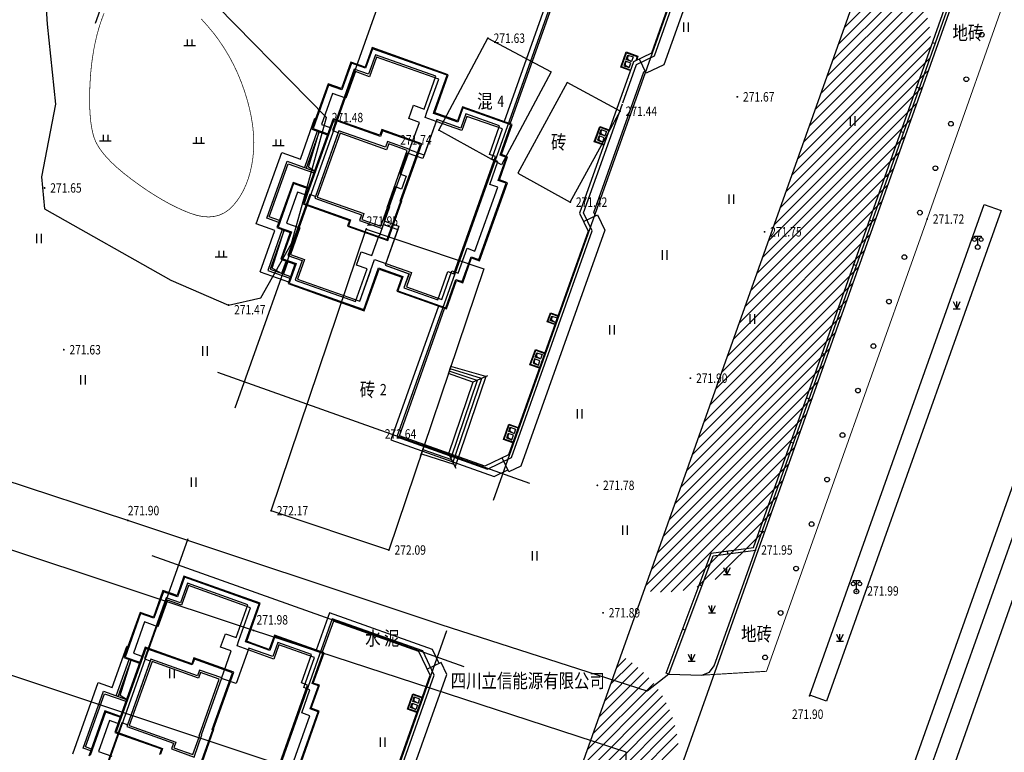
# Model space of a CAD drawing. Units: millimetres. Extents: x 0 to 1101997514, y 0 to 2403595201.
# Drawn here: x 1100365610 to 1100470153, y 2402927656 to 2403005433 of the extents above; entities that cross this region are included whole.
import ezdxf
from ezdxf.enums import TextEntityAlignment as Align

# ---------------------------------------------------------------- set-up
doc = ezdxf.new("R2010")
doc.units = ezdxf.units.MM
doc.header["$LTSCALE"] = 5000
doc.header["$MEASUREMENT"] = 0
doc.layers.add('GCD', color=250, linetype='Continuous')
doc.layers.add('地形', color=250, linetype='Continuous')
doc.styles.add('hz', font='txt', dxfattribs={"width": 0.7, "bigfont": 'hztxt'})

# ---------------------------------------------------------------- blocks, each defined once
blk = doc.blocks.new('gc121')
for p, q in [((-0.5, -1), (-0.5, 1)), ((0.5, -1), (0.5, 1))]:
    blk.add_line(p, q)
blk = doc.blocks.new('gc097')
for p, q in [((-0.7, 2), (-0.7, 2.3)), ((-0.7, 2.3), (0.7, 2.3)), ((0, 0.5), (0, 2.3)), ((0.7, 2.3), (0.7, 2))]:
    blk.add_line(p, q)
for centre, radius in [((-0.7, 1.6), 0.4), ((0, 0), 0.5), ((0.73, 1.6), 0.4)]:
    blk.add_circle(centre, radius)
blk = doc.blocks.new('gc170')
at = {"linetype": 'Continuous'}
blk.add_circle((0, 0), 0.5, dxfattribs=at)
blk = doc.blocks.new('gc124')
for p, q in [((-0.75, 1.5), (0, 0)), ((-0.75, 0), (0.75, 0)), ((0, 0), (0, 1.5)), ((0, 0), (0.75, 1.5))]:
    blk.add_line(p, q)
blk = doc.blocks.new('gc119')
for p, q in [((-1.25, 0), (1.25, 0)), ((-0.5, 1.3), (-0.5, 0)), ((0.5, 1.3), (0.5, 0))]:
    blk.add_line(p, q)
blk = doc.blocks.new('GC200')
at = {"linetype": 'Continuous', "const_width": 0.2, "flags": 128}
blk.add_lwpolyline([(-0.1, 0, 1), (0.1, 0, 1)], format="xyb", close=True, dxfattribs=at)
blk = doc.blocks.new('A$C1F9D64AC')
at = {"layer": '地形'}
for p, q in [((244793, -277896), (380428, 103841)), ((248722, -341509), (393907, 67104)), ((248892, -94969), (225105, -161812)), ((217291, -101242), (210298, -120991)), ((247497, -240417), (296214, -103519)), ((263264, -104543), (253709, -131392)), ((263665, -104905), (242329, -164864)), ((252568, -171585), (276237, -105071)), ((254369, -131627), (263826, -105051)), ((274579, -109434), (269345, -124140)), ((269667, -124430), (275011, -109412)), ((276362, -109343), (270654, -125384)), ((289233, -123137), (296491, -115878)), ((289853, -121394), (295982, -115265)), ((288612, -124880), (296963, -116529)), ((287372, -128365), (297785, -117952)), ((287992, -126622), (297395, -117220)), ((286752, -130108), (298132, -118728)), ((286132, -131851), (298431, -119551)), ((285512, -133593), (298678, -120427)), ((284892, -135336), (298864, -121363)), ((284271, -137079), (298980, -122370)), ((239682, -123534), (238944, -125607)), ((239742, -123662), (239005, -125735)), ((240046, -124301), (239308, -126373)), ((247784, -126417), (239682, -123534)), ((247656, -126478), (239742, -123662)), ((246452, -126580), (240046, -124301)), ((266101, -125622), (266678, -124002)), ((266178, -125586), (266714, -124079)), ((266668, -124805), (266835, -124334)), ((266678, -124002), (267921, -124445)), ((266714, -124079), (267844, -124481)), ((266835, -124334), (266800, -124752)), ((266835, -124334), (267400, -124535)), ((269345, -124140), (267430, -125050)), ((283651, -138821), (299009, -123464)), ((237437, -125070), (236431, -127897)), ((237497, -125198), (236492, -128025)), ((238944, -125607), (237437, -125070)), ((239005, -125735), (237497, -125198)), ((240167, -124556), (239430, -126629)), ((246762, -126903), (240167, -124556)), ((267430, -125050), (261713, -141112)), ((266306, -129400), (267751, -125341)), ((266601, -124994), (266433, -125465)), ((266601, -124994), (266565, -125412)), ((266565, -125412), (266998, -125666)), ((267166, -125195), (266601, -124994)), ((267233, -125006), (266668, -124805)), ((266800, -124752), (267233, -125006)), ((266998, -125666), (267166, -125195)), ((267400, -124535), (267233, -125006)), ((267844, -124481), (267685, -124929)), ((267751, -125341), (269667, -124430)), ((267921, -124445), (267762, -124892)), ((268802, -126264), (268094, -124774)), ((270654, -125384), (268802, -126264)), ((283031, -140564), (298925, -124670)), ((237801, -125837), (235488, -132338)), ((237922, -126092), (236916, -128919)), ((239308, -126373), (237801, -125837)), ((239430, -126629), (237922, -126092)), ((246260, -130402), (247656, -126478)), ((246354, -130435), (247784, -126417)), ((263227, -141035), (268537, -126113)), ((267100, -125978), (266101, -125622)), ((267120, -125921), (266178, -125586)), ((266433, -125465), (266998, -125666)), ((268537, -126113), (268694, -126038)), ((282411, -142307), (298679, -126039)), ((235018, -127394), (233308, -132199)), ((235078, -127522), (233436, -132138)), ((236431, -127897), (235018, -127394)), ((236492, -128025), (235078, -127522)), ((245213, -130067), (246452, -126580)), ((245521, -130389), (246762, -126903)), ((235503, -128416), (234330, -131713)), ((236916, -128919), (235503, -128416)), ((281791, -144049), (298170, -127670)), ((262146, -141090), (266272, -129494)), ((281171, -145792), (297551, -129412)), ((243578, -131077), (244081, -129664)), ((244081, -129664), (245213, -130067)), ((245321, -130954), (245521, -130389)), ((245521, -130389), (245521, -130389)), ((246214, -130529), (246260, -130402)), ((246733, -130714), (246214, -130529)), ((246342, -130469), (246354, -130435)), ((246767, -130620), (246342, -130469)), ((248745, -131324), (246767, -130620)), ((246767, -130620), (246767, -130620)), ((249282, -129816), (248745, -131324)), ((249343, -129944), (248806, -131451)), ((249645, -130583), (249109, -132090)), ((249645, -130583), (249109, -132090)), ((254557, -131694), (249282, -129816)), ((254429, -131754), (249343, -129944)), ((253225, -131857), (249645, -130583)), ((253225, -131857), (249645, -130583)), ((232074, -135368), (233616, -131035)), ((235560, -131090), (232744, -139003)), ((235621, -131217), (232838, -139037)), ((233616, -131035), (233710, -131068)), ((234330, -131713), (235225, -132032)), ((240506, -132850), (235560, -131090)), ((240567, -132977), (235621, -131217)), ((244709, -131479), (243578, -131077)), ((243670, -134400), (244709, -131479)), ((246565, -131185), (245090, -135330)), ((246565, -131185), (245224, -134953)), ((246499, -131373), (245321, -130954)), ((249231, -132346), (246499, -131373)), ((249109, -132090), (246565, -131185)), ((249109, -132090), (246565, -131185)), ((248806, -131451), (246733, -130714)), ((249767, -130838), (249231, -132346)), ((253535, -132179), (249767, -130838)), ((253417, -134897), (254557, -131694)), ((280550, -147535), (296932, -131153)), ((233873, -132400), (232499, -136263)), ((234062, -132467), (232687, -136330)), ((232925, -136217), (234062, -132467)), ((233308, -132199), (234957, -132785)), ((233436, -132138), (234990, -132691)), ((236167, -132367), (233686, -139339)), ((236100, -132555), (233686, -139339)), ((236288, -132622), (233874, -139406)), ((235488, -132338), (236100, -132555)), ((241113, -134127), (236167, -132367)), ((241234, -134383), (236288, -132622)), ((240724, -132237), (240506, -132850)), ((240785, -132365), (240567, -132977)), ((244964, -133746), (240724, -132237)), ((244836, -133807), (240785, -132365)), ((252152, -134871), (253225, -131857)), ((252153, -134871), (253225, -131857)), ((252395, -135382), (253535, -132179)), ((253289, -134958), (254429, -131754)), ((263285, -133536), (263861, -131916)), ((263361, -133500), (263898, -131993)), ((263851, -132719), (264019, -132248)), ((264417, -132920), (263851, -132719)), ((263861, -131916), (264860, -132271)), ((263898, -131993), (264840, -132328)), ((264019, -132248), (263984, -132666)), ((263984, -132666), (264417, -132920)), ((264019, -132248), (264584, -132449)), ((264584, -132449), (264417, -132920)), ((241331, -133515), (241113, -134127)), ((241452, -133770), (241234, -134383)), ((243686, -134353), (241331, -133515)), ((243431, -134474), (241452, -133770)), ((242690, -139836), (244836, -133807)), ((242818, -139776), (244964, -133746)), ((264283, -133892), (263285, -133536)), ((264303, -133835), (263361, -133500)), ((263784, -132907), (263617, -133379)), ((263617, -133379), (264182, -133580)), ((263784, -132907), (263749, -133325)), ((263749, -133325), (264182, -133580)), ((264350, -133109), (263784, -132907)), ((264182, -133580), (264350, -133109)), ((279930, -149277), (296314, -132894)), ((227396, -142248), (230095, -134664)), ((230095, -134664), (232074, -135368)), ((241285, -140504), (243431, -134474)), ((241541, -140383), (243686, -134353)), ((243441, -134743), (242653, -136957)), ((245090, -135330), (243441, -134743)), ((245224, -134953), (243670, -134400)), ((279310, -151020), (295695, -134635)), ((228516, -141638), (230661, -135609)), ((228771, -141517), (230783, -135864)), ((230661, -135609), (233582, -136648)), ((230783, -135864), (233515, -136837)), ((248386, -147542), (252812, -135106)), ((248386, -147542), (252812, -135106)), ((252812, -135106), (252152, -134871)), ((252812, -135106), (252153, -134871)), ((252183, -138067), (253055, -135617)), ((253055, -135617), (252395, -135382)), ((253077, -137642), (253949, -135192)), ((253205, -137581), (254077, -135132)), ((253949, -135192), (253289, -134958)), ((254077, -135132), (253417, -134897)), ((232687, -136330), (233582, -136648)), ((233582, -136648), (232925, -136217)), ((278690, -152763), (295076, -136376)), ((231296, -137851), (229586, -142656)), ((231357, -137979), (229714, -142596)), ((232945, -138438), (231296, -137851)), ((232911, -138532), (231357, -137979)), ((242653, -136957), (243312, -137192)), ((243312, -137192), (242827, -138558)), ((251042, -146046), (253925, -137943)), ((251102, -146173), (254053, -137883)), ((253925, -137943), (253077, -137642)), ((254053, -137883), (253205, -137581)), ((231782, -138873), (230608, -142171)), ((232677, -139192), (231782, -138873)), ((232744, -139003), (232341, -140134)), ((232838, -139037), (232469, -140073)), ((242167, -138323), (241413, -140443)), ((242827, -138558), (242167, -138323)), ((250617, -145152), (253031, -138368)), ((253031, -138368), (252183, -138067)), ((278070, -154505), (294458, -138118)), ((233074, -139121), (230760, -145621)), ((232469, -140073), (237415, -141833)), ((233686, -139339), (233074, -139121)), ((233686, -139339), (233619, -139527)), ((233619, -139527), (238565, -141287)), ((233874, -139406), (233874, -139406)), ((233874, -139406), (238820, -141166)), ((241296, -143904), (242737, -139853)), ((241356, -144032), (242865, -139792)), ((242737, -139853), (242690, -139836)), ((242865, -139792), (242818, -139776)), ((277450, -156248), (293839, -139859)), ((232341, -140134), (237288, -141894)), ((240628, -142499), (241332, -140521)), ((240750, -142755), (241588, -140399)), ((241460, -140460), (240940, -141920)), ((241332, -140521), (241285, -140504)), ((241413, -140443), (241460, -140460)), ((241588, -140399), (241541, -140383)), ((261713, -141112), (262624, -143028)), ((263056, -143006), (262146, -141090)), ((263408, -141416), (263227, -141035)), ((229788, -142091), (228516, -141638)), ((229855, -141903), (228771, -141517)), ((230608, -142171), (232021, -142674)), ((237288, -141894), (237070, -142507)), ((237415, -141833), (237197, -142446)), ((238565, -141287), (238347, -141900)), ((238347, -141900), (240750, -142755)), ((238820, -141166), (238603, -141778)), ((238603, -141778), (240628, -142499)), ((240940, -141920), (242542, -142490)), ((262143, -142017), (263634, -141309)), ((263634, -141309), (264407, -142938)), ((276829, -157991), (293220, -141600)), ((229375, -142952), (227396, -142248)), ((227816, -147333), (229375, -142952)), ((230152, -142857), (228609, -147191)), ((230340, -142924), (228865, -147070)), ((229071, -146955), (230340, -142924)), ((229586, -142656), (231000, -143159)), ((229714, -142596), (231127, -143098)), ((231000, -143159), (229994, -145986)), ((231127, -143098), (230122, -145925)), ((232021, -142674), (231016, -145500)), ((237070, -142507), (241356, -144032)), ((237197, -142446), (241296, -143904)), ((240498, -143461), (240900, -142331)), ((240900, -142331), (242408, -142867)), ((242542, -142490), (241067, -146636)), ((242408, -142867), (241067, -146636)), ((262624, -143028), (254172, -166780)), ((254493, -167070), (263056, -143006)), ((264407, -142938), (255497, -167975)), ((239680, -145611), (240451, -143445)), ((240451, -143445), (240498, -143461)), ((276209, -159734), (292602, -143341)), ((238046, -146622), (238549, -145209)), ((238549, -145209), (239680, -145611)), ((248830, -147488), (249769, -144850)), ((249769, -144850), (250617, -145152)), ((275589, -161476), (291983, -145082)), ((229994, -145986), (231501, -146522)), ((230559, -146187), (230090, -147506)), ((230122, -145925), (231629, -146461)), ((230747, -146254), (230278, -147573)), ((230760, -145621), (232268, -146158)), ((231016, -145500), (232523, -146036)), ((232268, -146158), (231530, -148231)), ((232523, -146036), (231785, -148109)), ((238380, -150456), (239956, -146028)), ((239680, -145611), (239680, -145611)), ((239956, -146028), (243867, -147420)), ((249255, -148382), (250194, -145744)), ((249316, -148510), (250255, -145872)), ((250194, -145744), (251042, -146046)), ((250255, -145872), (251102, -146173)), ((227816, -147333), (230831, -148406)), ((228609, -147191), (230965, -148029)), ((228865, -147070), (231032, -147841)), ((230090, -147506), (229071, -146955)), ((231501, -146522), (230764, -148595)), ((231629, -146461), (230891, -148534)), ((237937, -150510), (239177, -147025)), ((239177, -147025), (238046, -146622)), ((238380, -150456), (239542, -147192)), ((238805, -151350), (240381, -146922)), ((238866, -151478), (240441, -147050)), ((240381, -146922), (242972, -147844)), ((240441, -147050), (242845, -147905)), ((241067, -146636), (243611, -147541)), ((241067, -146636), (243610, -147541)), ((246654, -150322), (247727, -147307)), ((246654, -150322), (247727, -147308)), ((247098, -150268), (248171, -147253)), ((247727, -147307), (248386, -147542)), ((247727, -147308), (248386, -147542)), ((248171, -147253), (248830, -147488)), ((274969, -163219), (291364, -146824)), ((231530, -148231), (237937, -150510)), ((231785, -148109), (238380, -150456)), ((242845, -147905), (242308, -149412)), ((242972, -147844), (242436, -149352)), ((243610, -147541), (243074, -149048)), ((243611, -147541), (243075, -149048)), ((243867, -147420), (243330, -148927)), ((247522, -151162), (248596, -148147)), ((247583, -151290), (248656, -148275)), ((248596, -148147), (249255, -148382)), ((248656, -148275), (249316, -148510)), ((230764, -148595), (238866, -151478)), ((230891, -148534), (238805, -151350)), ((242308, -149412), (247583, -151290)), ((242436, -149352), (247522, -151162)), ((243074, -149048), (246654, -150322)), ((243075, -149048), (246654, -150322)), ((243330, -148927), (247098, -150268)), ((274349, -164962), (290746, -148565)), ((273729, -166704), (290127, -150306)), ((246736, -150988), (241690, -165167)), ((242584, -164742), (247395, -151223)), ((258281, -152666), (258623, -151705)), ((258358, -152630), (258660, -151782)), ((259112, -152898), (258358, -152630)), ((258613, -152508), (258781, -152037)), ((259179, -152709), (258613, -152508)), ((258623, -151705), (259433, -151993)), ((258660, -151782), (259413, -152050)), ((258781, -152037), (258746, -152455)), ((258746, -152455), (259179, -152709)), ((258781, -152037), (259346, -152238)), ((259346, -152238), (259179, -152709)), ((273109, -168447), (289508, -152047)), ((259091, -152954), (258281, -152666)), ((272488, -170190), (288890, -153788)), ((256450, -157215), (257027, -155595)), ((256527, -157179), (257063, -155672)), ((257027, -155595), (258025, -155950)), ((257063, -155672), (258005, -156007)), ((271868, -171932), (288271, -155529)), ((256950, -156587), (256782, -157058)), ((256950, -156587), (256914, -157004)), ((257515, -156788), (256950, -156587)), ((257017, -156398), (257184, -155927)), ((257582, -156599), (257017, -156398)), ((257184, -155927), (257149, -156345)), ((257149, -156345), (257582, -156599)), ((257184, -155927), (257750, -156128)), ((257347, -157259), (257515, -156788)), ((257750, -156128), (257582, -156599)), ((257449, -157571), (256450, -157215)), ((257469, -157514), (256527, -157179)), ((256782, -157058), (257347, -157259)), ((256914, -157004), (257347, -157259)), ((271248, -173675), (287652, -157271)), ((223284, -157980), (256400, -169765)), ((270628, -175418), (287034, -159012)), ((270008, -177160), (286415, -160753)), ((269388, -178903), (285796, -162494)), ((253634, -165129), (254210, -163509)), ((253710, -165093), (254247, -163585)), ((254201, -164312), (254368, -163841)), ((254210, -163509), (255209, -163864)), ((254247, -163585), (255189, -163921)), ((254368, -163841), (254333, -164259)), ((254368, -163841), (254933, -164042)), ((254933, -164042), (254766, -164513)), ((241690, -165167), (252638, -169063)), ((242329, -164864), (251938, -168283)), ((251668, -167975), (242584, -164742)), ((254632, -165485), (253634, -165129)), ((254653, -165428), (253710, -165093)), ((254134, -164500), (253966, -164971)), ((253966, -164971), (254531, -165173)), ((254134, -164500), (254098, -164918)), ((254098, -164918), (254531, -165173)), ((254699, -164702), (254134, -164500)), ((254766, -164513), (254201, -164312)), ((254333, -164259), (254766, -164513)), ((254531, -165173), (254699, -164702)), ((268767, -180646), (285178, -164235)), ((269254, -181281), (284559, -165977)), ((254172, -166780), (251668, -167975)), ((251938, -168283), (254493, -167070)), ((254226, -168582), (253518, -167092)), ((255497, -167975), (254226, -168582)), ((270303, -181355), (283940, -167718)), ((252638, -169063), (254120, -168359)), ((271450, -181331), (283322, -169459)), ((272730, -181173), (282703, -171200)), ((274218, -180808), (282084, -172941)), ((276125, -180024), (281286, -174862)), ((208006, -209861), (220176, -175662)), ((249460, -189267), (216344, -177482)), ((219717, -179638), (218979, -181710)), ((219777, -179765), (219040, -181838)), ((227819, -182521), (219717, -179638)), ((227691, -182582), (219777, -179765)), ((220081, -180404), (219343, -182477)), ((220202, -180660), (219464, -182732)), ((226487, -182684), (220081, -180404)), ((226797, -183006), (220202, -180660)), ((217472, -181174), (216466, -184000)), ((217532, -181302), (216526, -184128)), ((218979, -181710), (217472, -181174)), ((219040, -181838), (217532, -181302)), ((217836, -181940), (215522, -188441)), ((217957, -182196), (216951, -185022)), ((219343, -182477), (217836, -181940)), ((219464, -182732), (217957, -182196)), ((225248, -186170), (226487, -182684)), ((226295, -186505), (227691, -182582)), ((226389, -186539), (227819, -182521)), ((215053, -183497), (213343, -188302)), ((215113, -183625), (213470, -188241)), ((216466, -184000), (215053, -183497)), ((216526, -184128), (215113, -183625)), ((225556, -186492), (226797, -183006)), ((235152, -183538), (233744, -187495)), ((246094, -187432), (235152, -183538)), ((215538, -184519), (214365, -187817)), ((216951, -185022), (215538, -184519)), ((235456, -184177), (224248, -215672)), ((235577, -184433), (234403, -187730)), ((245065, -187597), (235456, -184177)), ((235456, -184177), (235456, -184177)), ((235456, -184177), (235456, -184177)), ((244654, -187663), (235577, -184433)), ((223613, -187181), (224116, -185767)), ((224116, -185767), (225248, -186170)), ((229317, -185920), (228780, -187427)), ((229377, -186048), (228841, -187555)), ((234592, -187797), (229317, -185920)), ((234464, -187858), (229377, -186048)), ((235469, -219634), (247639, -185435)), ((225355, -187058), (225556, -186492)), ((226534, -187477), (225355, -187058)), ((225556, -186492), (225556, -186492)), ((226249, -186633), (226295, -186505)), ((226768, -186817), (226249, -186633)), ((226377, -186572), (226389, -186539)), ((226802, -186723), (226377, -186572)), ((228841, -187555), (226768, -186817)), ((228780, -187427), (226802, -186723)), ((226802, -186723), (226802, -186723)), ((229680, -186686), (229144, -188193)), ((229802, -186942), (229266, -188449)), ((233260, -187960), (229680, -186686)), ((233570, -188283), (229802, -186942)), ((212109, -191472), (213651, -187138)), ((215595, -187193), (212779, -195107)), ((215656, -187321), (212873, -195140)), ((213745, -187172), (213651, -187138)), ((214365, -187817), (215260, -188135)), ((220541, -188953), (215595, -187193)), ((220602, -189081), (215656, -187321)), ((224744, -187583), (223613, -187181)), ((223704, -190503), (224744, -187583)), ((226600, -187288), (225259, -191057)), ((229266, -188449), (226534, -187477)), ((229144, -188193), (226600, -187288)), ((232187, -190975), (233260, -187960)), ((233324, -191061), (234464, -187858)), ((233452, -191000), (234592, -187797)), ((245847, -190174), (244654, -187663)), ((246279, -190152), (245065, -187597)), ((246800, -188918), (246094, -187432)), ((212533, -192366), (213908, -188503)), ((212722, -192433), (214096, -188570)), ((212960, -192321), (214096, -188570)), ((213343, -188302), (214991, -188889)), ((213470, -188241), (215025, -188795)), ((216202, -188470), (213721, -195442)), ((216135, -188659), (213721, -195442)), ((216323, -188726), (213909, -195509)), ((215522, -188441), (216135, -188659)), ((221148, -190231), (216202, -188470)), ((221269, -190486), (216323, -188726)), ((220759, -188341), (220541, -188953)), ((220820, -188469), (220602, -189081)), ((224999, -189850), (220759, -188341)), ((224871, -189910), (220820, -188469)), ((232430, -191486), (233570, -188283)), ((247026, -188811), (245536, -189519)), ((247627, -190093), (247026, -188811)), ((265047, -191102), (267291, -188858)), ((265667, -189359), (266620, -188405)), ((221366, -189618), (221148, -190231)), ((221487, -189874), (221269, -190486)), ((223721, -190456), (221366, -189618)), ((223466, -190578), (221487, -189874)), ((222725, -195940), (224871, -189910)), ((222853, -195879), (224999, -189850)), ((235943, -218003), (245847, -190174)), ((236264, -218293), (246279, -190152)), ((237268, -219200), (247627, -190093)), ((263806, -194587), (268516, -189878)), ((264426, -192845), (267922, -189349)), ((207902, -198520), (210601, -190935)), ((210601, -190935), (212109, -191472)), ((221320, -196607), (223466, -190578)), ((221575, -196486), (223721, -190456)), ((225259, -191057), (223704, -190503)), ((228421, -203646), (232847, -191209)), ((232847, -191209), (232187, -190975)), ((233112, -193745), (233984, -191296)), ((233240, -193684), (234112, -191235)), ((233984, -191296), (233324, -191061)), ((234112, -191235), (233452, -191000)), ((262566, -198073), (269592, -191047)), ((263186, -196330), (269072, -190444)), ((209022, -197909), (211167, -191880)), ((209277, -197788), (211289, -192135)), ((211167, -191880), (213617, -192752)), ((211289, -192135), (213550, -192940)), ((213617, -192752), (212960, -192321)), ((232218, -194170), (233090, -191720)), ((233090, -191720), (232430, -191486)), ((243442, -193770), (244018, -192149)), ((243518, -193733), (244055, -192226)), ((244018, -192149), (245017, -192505)), ((244055, -192226), (244997, -192561)), ((261946, -199815), (270073, -191688)), ((212722, -192433), (213617, -192752)), ((243774, -193612), (243942, -193141)), ((243942, -193141), (243906, -193559)), ((243942, -193141), (244507, -193342)), ((244009, -192953), (244176, -192481)), ((244574, -193154), (244009, -192953)), ((244176, -192481), (244141, -192899)), ((244141, -192899), (244574, -193154)), ((244176, -192481), (244741, -192683)), ((244507, -193342), (244339, -193813)), ((244741, -192683), (244574, -193154)), ((260705, -203301), (270918, -193088)), ((261326, -201558), (270516, -192368)), ((211331, -193955), (209621, -198760)), ((211392, -194083), (209749, -198699)), ((212980, -194542), (211331, -193955)), ((212946, -194636), (211392, -194083)), ((231077, -202149), (233960, -194047)), ((231137, -202277), (234088, -193986)), ((233066, -194472), (232218, -194170)), ((233960, -194047), (233112, -193745)), ((234088, -193986), (233240, -193684)), ((244440, -194125), (243442, -193770)), ((244460, -194069), (243518, -193733)), ((244339, -193813), (243774, -193612)), ((243906, -193559), (244339, -193813)), ((260085, -205043), (271277, -193852)), ((211817, -194977), (210643, -198274)), ((213108, -195224), (210795, -201725)), ((212712, -195295), (211817, -194977)), ((212779, -195107), (212376, -196237)), ((212873, -195140), (212504, -196177)), ((213721, -195442), (213108, -195224)), ((213721, -195442), (213654, -195631)), ((230652, -201255), (233066, -194472)), ((259465, -206786), (271589, -194662)), ((212376, -196237), (217323, -197998)), ((212504, -196177), (217450, -197937)), ((213654, -195631), (218600, -197391)), ((213909, -195509), (213909, -195509)), ((213909, -195509), (218855, -197269)), ((220784, -198858), (221623, -196503)), ((221331, -200008), (222772, -195957)), ((221391, -200135), (222900, -195896)), ((221623, -196503), (221575, -196486)), ((222772, -195957), (222725, -195940)), ((222900, -195896), (222853, -195879)), ((258225, -210272), (272053, -196443)), ((258845, -208529), (271850, -195524)), ((218600, -197391), (218382, -198003)), ((218855, -197269), (218637, -197882)), ((220663, -198603), (221367, -196624)), ((221367, -196624), (221320, -196607)), ((257605, -212014), (272189, -197430)), ((209822, -198194), (209022, -197909)), ((209890, -198006), (209277, -197788)), ((210643, -198274), (212056, -198777)), ((217323, -197998), (217105, -198610)), ((217450, -197937), (217232, -198549)), ((218382, -198003), (220784, -198858)), ((218637, -197882), (220663, -198603))]:
    blk.add_line(p, q, dxfattribs=at)

msp = doc.modelspace()

# ---------------------------------------------------------------- linework, layer by layer
at = {"layer": '地形'}
for p, q in [((1100462778.362705, 2403002890.711733), (1100462495.712154, 2403002991.253592)), ((1100461102.66504, 2402998179.869204), (1100460820.014488, 2402998280.411064)), ((1100459426.967375, 2402993469.026675), (1100459144.316823, 2402993569.568534)), ((1100457751.269709, 2402988758.184145), (1100457468.619157, 2402988858.726006)), ((1100456075.572044, 2402984047.341616), (1100455792.921492, 2402984147.883476)), ((1100454399.874378, 2402979336.499087), (1100454117.223826, 2402979437.040947)), ((1100452733.613843, 2402974622.312857), (1100452450.714604, 2402974722.15283)), ((1100451069.614288, 2402969907.325531), (1100450786.715049, 2402970007.165504)), ((1100411137.854102, 2402967852.194587), (1100411429.022614, 2402968708.566446)), ((1100414642.631402, 2402967345.543554), (1100411307.32463, 2402968352.541628)), ((1100415099.447103, 2402967548.815331), (1100411390.127953, 2402968597.454709)), ((1100413729, 2402966939), (1100411141.502909, 2402967862.079319)), ((1100414185.815701, 2402967142.271777), (1100411224.45795, 2402968107.441149)), ((1100414642.631402, 2402967345.543554), (1100411607.524278, 2402958441.768224)), ((1100415099.447103, 2402967548.815331), (1100411845.286417, 2402957988.152336)), ((1100415263.284526, 2402967621.718964), (1100413729, 2402966939)), ((1100415263.284526, 2402967621.718964), (1100413729, 2402966939)), ((1100413729, 2402966939), (1100411132, 2402959349)), ((1100414185.815701, 2402967142.271777), (1100411369.762139, 2402958895.384112)), ((1100449405.614733, 2402965192.338206), (1100449122.715493, 2402965292.178179)), ((1100408171.771387, 2402959078.511488), (1100408577.707469, 2402960281.445946)), ((1100408579.167615, 2402960283.284017), (1100411132, 2402959349)), ((1100447741.615178, 2402960477.350881), (1100447458.715938, 2402960577.190854)), ((1100408260.029681, 2402959339.347805), (1100411718.152473, 2402958241.877522)), ((1100408419.703898, 2402959811.627218), (1100411451.821076, 2402958755.000595)), ((1100411132, 2402959349), (1100411930.560054, 2402957825.462529)), ((1100411132, 2402959349), (1100411930.560054, 2402957825.462529)), ((1100446077.615623, 2402955762.363555), (1100445794.716383, 2402955862.203528)), ((1100444413.616067, 2402951047.376229), (1100444130.716828, 2402951147.216203)), ((1100440794.890721, 2402948734.964568), (1100440754.68381, 2402949032.258033)), ((1100438033.397744, 2402945315.729631), (1100437752.455855, 2402945420.951563)), ((1100436279.698872, 2402940633.364816), (1100435998.756983, 2402940738.586748)), ((1100434526, 2402935951), (1100434245.058111, 2402936056.221932))]:
    msp.add_line(p, q, dxfattribs=at)
at = {"layer": '地形', "flags": 128}
for points, const_width in [([(1100438037, 2402935844), (1100444903, 2402936256), (1100461963, 2402984266), (1100473907, 2403018064), (1100502537, 2403098347), (1100513963, 2403130662), (1100531010, 2403178618), (1100542099, 2403209477), (1100536026.55007, 2403213592.304583)], 100), ([(1100384891.711169, 2403005511.747383), (1100385539.687574, 2403004791.982082), (1100386175.218967, 2403004028.247557), (1100386769.752494, 2403003235.092075), (1100387323.288154, 2403002412.515637), (1100387835.825948, 2403001560.518242), (1100388307.365875, 2403000679.099891), (1100388737.907937, 2402999768.260583), (1100389127.452131, 2402998828.000319), (1100389475.998459, 2402997858.319098), (1100389776.953313, 2402996885.712005), (1100390023.723085, 2402995936.674124), (1100390216.307774, 2402995011.205456), (1100390354.70738, 2402994109.306), (1100390438.921904, 2402993230.975757), (1100390468.951345, 2402992376.214726), (1100390444.795704, 2402991545.022907), (1100390366.454981, 2402990737.400301), (1100390241.2529, 2402989962.043406), (1100390076.513187, 2402989227.648719), (1100389872.235841, 2402988534.216241), (1100389628.420864, 2402987881.745973), (1100389345.068254, 2402987270.237913), (1100389022.178011, 2402986699.692063), (1100388659.750137, 2402986170.108421), (1100388257.78463, 2402985681.486989), (1100387817.745913, 2402985259.429234), (1100387341.098404, 2402984929.536623), (1100386827.842107, 2402984691.809155), (1100386277.977019, 2402984546.246833), (1100385691.503141, 2402984492.849656), (1100385068.420473, 2402984531.617622), (1100384408.729014, 2402984662.550734), (1100383712.428766, 2402984885.648989), (1100382989.770202, 2402985177.505313), (1100382251.003795, 2402985514.71263), (1100381496.129546, 2402985897.270938), (1100380725.147455, 2402986325.180239), (1100379938.057521, 2402986798.440532), (1100379134.859746, 2402987317.051817), (1100378315.554127, 2402987881.014094), (1100377480.140666, 2402988490.327364), (1100376679.869679, 2402989112.888175), (1100375965.991479, 2402989716.59308), (1100375338.506068, 2402990301.442076), (1100374797.413445, 2402990867.435165), (1100374342.713609, 2402991414.572346), (1100373974.406563, 2402991942.853619), (1100373692.492304, 2402992452.278984), (1100373496.970833, 2402992942.848442), (1100373357.094797, 2402993453.167573), (1100373242.116844, 2402994021.84196), (1100373152.036972, 2402994648.871603), (1100373086.855183, 2402995334.2565), (1100373046.571476, 2402996077.996654), (1100373031.185851, 2402996880.092062), (1100373040.698307, 2402997740.542726), (1100373075.108846, 2402998659.348644), (1100373135.147584, 2402999594.165742), (1100373221.544638, 2403000502.649941), (1100373334.300009, 2403001384.801242), (1100373473.413695, 2403002240.619644), (1100373638.885698, 2403003070.105148), (1100373830.716017, 2403003873.257753), (1100374048.904652, 2403004650.07746), (1100374293.451603, 2403005400.564269), (1100374561.428186, 2403006104.968555)], 75)]:
    msp.add_lwpolyline(points, dxfattribs=dict(at, const_width=const_width))
for points in [[(1100434526, 2402935951), (1100439235, 2402948524), (1100443738, 2402949133), (1100468891, 2403020075), (1100463632, 2403022279), (1100436666, 2403031068), (1100400550, 2403043117), (1100292144, 2403080502), (1100185118, 2403118126), (1100165202, 2403125026), (1100164185, 2403122139), (1100162810, 2403122590), (1100154066, 2403099008), (1100137716, 2403053614), (1100126023, 2403020443), (1100127276, 2403019809), (1100116694, 2402989685), (1100117718, 2402982598), (1100119058, 2402978184), (1100120074, 2402975871), (1100123081, 2402971755), (1100125027, 2402970170), (1100164906, 2402948472), (1100192910.22927, 2402935506.329041)], [(1100434245.058111, 2402936056.221932), (1100439016.98887, 2402948797.246659), (1100443516.113995, 2402949405.722608), (1100468513.200412, 2403019908.052005), (1100463527.364444, 2403021997.571395), (1100436572.386357, 2403030782.979035), (1100400453.373987, 2403042832.984207), (1100292045.280828, 2403080218.706056), (1100185019.175763, 2403117842.743591), (1100165385.795045, 2403124644.828696), (1100164370.424821, 2403121762.455209), (1100162990.890881, 2403122214.942341), (1100154347.774222, 2403098905.018159), (1100138000.59765, 2403053518.8571), (1100126399.15974, 2403020605.452747), (1100127685.649081, 2403020022.933279), (1100117076.472403, 2402989868.616069), (1100118033.583326, 2402982591.201539), (1100119339.865784, 2402978288.268128), (1100120401.947485, 2402975870.35969), (1100123292.798701, 2402971961.803123), (1100125195.124194, 2402970419.982445), (1100165040.607129, 2402948740.272223), (1100193036.272344, 2402935778.566334)], [(1100434526, 2402935951), (1100432234.431009, 2402934156.544497), (1100410378, 2402941196), (1100377084, 2402952281), (1100350368, 2402961043), (1100348648, 2402965616), (1100355166, 2402984162), (1100364677, 2403010222), (1100343531, 2403018538), (1100341950, 2403022770)], [(1100430030, 2402923923), (1100430016.227693, 2402927686.905095), (1100390437, 2402940596), (1100336328, 2402958580), (1100324030, 2402962509), (1100321904, 2402961603), (1100318717, 2402957539)], [(1100434526, 2402935951), (1100438037, 2402935844), (1100438834, 2402936179), (1100439330, 2402936829), (1100443738, 2402949133)]]:
    msp.add_lwpolyline(points, dxfattribs=at)
for points in [[(1100384641, 2403008874), (1100383574.300789, 2403015057.84891), (1100380090, 2403017104), (1100373581, 2403014822), (1100368323, 2403008297), (1100368517, 2403004958), (1100369421, 2402996474), (1100367926.71117, 2402988741.515869), (1100368231.580226, 2402985343.122423), (1100381667, 2402977775), (1100387771, 2402975140), (1100391229.511507, 2402975918.421805), (1100394477, 2402981673), (1100398194, 2402995044)], [(1100416777, 2402990036), (1100410119, 2402993702), (1100415328, 2403003469), (1100422033.797076, 2402999892.620665)], [(1100418485, 2402989151), (1100424069, 2402986065), (1100429350, 2402995714), (1100423753.442191, 2402998777.055425)], [(1100468026.386022, 2402985812.163688), (1100469811.230122, 2402985178.460008), (1100451275.43347, 2402933069.103389), (1100449510.845957, 2402933730.746915)], [(1100404809, 2402949132), (1100392302, 2402953301), (1100402413, 2402983207), (1100414901.939387, 2402978984.580882)], [(1100483867, 2402980188), (1100480107.330997, 2402981522.859489), (1100455777.460384, 2402912997.099953), (1100459673, 2402911614)], [(1100381726, 2402882304), (1100396459, 2402925261), (1100350463, 2402940546), (1100335583, 2402897556)]]:
    msp.add_lwpolyline(points, close=True, dxfattribs=at)

# ---------------------------------------------------------------- block references
at = {"layer": '地形'}
msp.add_blockref('A$C1F9D64AC', (1100163335, 2403126010), dxfattribs=at)
at = {"layer": '地形', "xscale": 500, "yscale": 500, "zscale": 1000}
for name, p in [('gc121', (1100436365.572092, 2403004638.206861)), ('gc119', (1100383645.965771, 2403002689.598263)), ('gc121', (1100454059.829045, 2402994673.563585)), ('gc119', (1100374710.994774, 2402992556.731816)), ('gc119', (1100384611.906645, 2402992315.473007)), ('gc119', (1100393063.903623, 2402992074.214198)), ('gc121', (1100441191.922718, 2402986392.262371)), ('gc121', (1100367677.281862, 2402982206.240394)), ('gc097', (1100467332.680498, 2402981298.450881)), ('gc119', (1100387000.88567, 2402980261.558755)), ('gc121', (1100434118.189208, 2402980451.158096)), ('gc124', (1100465107.220706, 2402974749.566429)), ('gc121', (1100443403.658772, 2402973659.389456)), ('gc121', (1100428528.988282, 2402972516.134456)), ('gc121', (1100385292.022155, 2402970256.033792)), ('gc121', (1100372355.402698, 2402967203.377818)), ('gc121', (1100425096.373669, 2402963598.740587)), ('gc121', (1100384090.279069, 2402956329.400691)), ('gc121', (1100429902.035561, 2402951251.579844)), ('gc121', (1100420290.711777, 2402948507.766346)), ('gc124', (1100440703.739674, 2402946517.552551)), ('gc097', (1100454449, 2402944740)), ('gc124', (1100439116.147937, 2402942480.204164)), ('gc124', (1100452694.606051, 2402939450.415048)), ('gc124', (1100436951.246531, 2402937337.390597)), ('gc121', (1100381788.475628, 2402936034.106245)), ('gc121', (1100404155.242398, 2402928732.025136))]:
    msp.add_blockref(name, p, dxfattribs=at)
at = {"layer": '地形'}
ref = msp.add_blockref('GC200', (1100415328, 2403003469), dxfattribs=dict(at, xscale=500, yscale=500, zscale=500))
ref.add_attrib('height', '271.63', dxfattribs={"layer": 'GCD', "linetype": 'Continuous', "height": 1000, "style": 'hz', "width": 0.8}).set_placement((1100415928, 2403003469), align=Align.MIDDLE_LEFT)
at = {"layer": '地形', "xscale": 499.9999999614987, "yscale": 499.9999999614987, "zscale": 1000, "rotation": 70.81203817976558}
for p in [(1100467762.775443, 2403003835.181231), (1100466119.43434, 2402999112.954), (1100464476.093237, 2402994390.726769), (1100462832.752133, 2402989668.499538), (1100461189.41103, 2402984946.272307), (1100459546.069927, 2402980224.045077), (1100457902.728824, 2402975501.817846), (1100456259.387721, 2402970779.590616), (1100454616.046618, 2402966057.363384), (1100452972.705515, 2402961335.136154), (1100451329.364412, 2402956612.908923), (1100449686.023309, 2402951890.681693), (1100448042.682206, 2402947168.454461), (1100446399.341103, 2402942446.227231), (1100444756, 2402937724)]:
    msp.add_blockref('gc170', p, dxfattribs=at)
at = {"layer": '地形'}
ref = msp.add_blockref('GC200', (1100441810, 2402997242), dxfattribs=dict(at, xscale=500, yscale=500, zscale=500))
ref.add_attrib('height', '271.67', dxfattribs={"layer": 'GCD', "linetype": 'Continuous', "height": 1000, "style": 'hz', "width": 0.8}).set_placement((1100442410, 2402997242), align=Align.MIDDLE_LEFT)
ref = msp.add_blockref('GC200', (1100398144, 2402995044), dxfattribs=dict(at, xscale=500, yscale=500, zscale=500))
ref.add_attrib('height', '271.48', dxfattribs={"layer": 'GCD', "linetype": 'Continuous', "height": 1000, "style": 'hz', "width": 0.8}).set_placement((1100398744, 2402995044), align=Align.MIDDLE_LEFT)
ref = msp.add_blockref('GC200', (1100429350, 2402995714), dxfattribs=dict(at, xscale=500, yscale=500, zscale=500))
ref.add_attrib('height', '271.44', dxfattribs={"layer": 'GCD', "linetype": 'Continuous', "height": 1000, "style": 'hz', "width": 0.8}).set_placement((1100429950, 2402995714), align=Align.MIDDLE_LEFT)
ref = msp.add_blockref('GC200', (1100410119, 2402993702), dxfattribs=dict(at, xscale=500, yscale=500, zscale=500))
ref.add_attrib('height', '271.74', dxfattribs={"layer": 'GCD', "linetype": 'Continuous', "height": 1000, "style": 'hz', "width": 0.8}).set_placement((1100406012.040523, 2402992674.675782), align=Align.MIDDLE_LEFT)
ref = msp.add_blockref('GC200', (1100368254, 2402987568), dxfattribs=dict(at, xscale=500, yscale=500, zscale=500))
ref.add_attrib('height', '271.65', dxfattribs={"layer": 'GCD', "linetype": 'Continuous', "height": 1000, "style": 'hz', "width": 0.8}).set_placement((1100368854, 2402987568), align=Align.MIDDLE_LEFT)
ref = msp.add_blockref('GC200', (1100424069, 2402986065), dxfattribs=dict(at, xscale=500, yscale=500, zscale=500))
ref.add_attrib('height', '271.42', dxfattribs={"layer": 'GCD', "linetype": 'Continuous', "height": 1000, "style": 'hz', "width": 0.8}).set_placement((1100424669, 2402986065), align=Align.MIDDLE_LEFT)
ref = msp.add_blockref('GC200', (1100402413, 2402983207), dxfattribs=dict(at, xscale=500, yscale=500, zscale=500))
ref.add_attrib('height', '271.95', dxfattribs={"layer": 'GCD', "linetype": 'Continuous', "height": 1000, "style": 'hz', "width": 0.8}).set_placement((1100402449.588119, 2402984059.753087), align=Align.MIDDLE_LEFT)
ref = msp.add_blockref('GC200', (1100461963, 2402984266), dxfattribs=dict(at, xscale=500, yscale=500, zscale=500))
ref.add_attrib('height', '271.72', dxfattribs={"layer": 'GCD', "linetype": 'Continuous', "height": 1000, "style": 'hz', "width": 0.8}).set_placement((1100462563, 2402984266), align=Align.MIDDLE_LEFT)
ref = msp.add_blockref('GC200', (1100444695.964319, 2402982912.327369), dxfattribs=dict(at, xscale=500, yscale=500, zscale=500))
ref.add_attrib('height', '271.75', dxfattribs={"layer": 'GCD', "linetype": 'Continuous', "height": 1000, "style": 'hz', "width": 0.8}).set_placement((1100445295.964319, 2402982912.327369), align=Align.MIDDLE_LEFT)
ref = msp.add_blockref('GC200', (1100387771, 2402975140), dxfattribs=dict(at, xscale=500, yscale=500, zscale=500))
ref.add_attrib('height', '271.47', dxfattribs={"layer": 'GCD', "linetype": 'Continuous', "height": 1000, "style": 'hz', "width": 0.8}).set_placement((1100388371, 2402974640), align=Align.MIDDLE_LEFT)
ref = msp.add_blockref('GC200', (1100370291.76878, 2402970395.367674), dxfattribs=dict(at, xscale=500, yscale=500, zscale=500))
ref.add_attrib('height', '271.63', dxfattribs={"layer": 'GCD', "linetype": 'Continuous', "height": 1000, "style": 'hz', "width": 0.8}).set_placement((1100370891.76878, 2402970395.367674), align=Align.MIDDLE_LEFT)
ref = msp.add_blockref('GC200', (1100436827, 2402967374), dxfattribs=dict(at, xscale=500, yscale=500, zscale=500))
ref.add_attrib('height', '271.90', dxfattribs={"layer": 'GCD', "linetype": 'Continuous', "height": 1000, "style": 'hz', "width": 0.8}).set_placement((1100437427, 2402967374), align=Align.MIDDLE_LEFT)
ref = msp.add_blockref('GC200', (1100408660, 2402960272), dxfattribs=dict(at, xscale=500, yscale=500, zscale=500))
ref.add_attrib('height', '272.64', dxfattribs={"layer": 'GCD', "linetype": 'Continuous', "height": 1000, "style": 'hz', "width": 0.8}).set_placement((1100404377.264081, 2402961460.382882), align=Align.MIDDLE_LEFT)
ref = msp.add_blockref('GC200', (1100426943.849386, 2402955999.714969), dxfattribs=dict(at, xscale=500, yscale=500, zscale=500))
ref.add_attrib('height', '271.78', dxfattribs={"layer": 'GCD', "linetype": 'Continuous', "height": 1000, "style": 'hz', "width": 0.8}).set_placement((1100427543.849386, 2402955999.714969), align=Align.MIDDLE_LEFT)
ref = msp.add_blockref('GC200', (1100377084, 2402952281), dxfattribs=dict(at, xscale=500, yscale=500, zscale=500))
ref.add_attrib('height', '271.90', dxfattribs={"layer": 'GCD', "linetype": 'Continuous', "height": 1000, "style": 'hz', "width": 0.8}).set_placement((1100377092.702774, 2402953319.818372), align=Align.MIDDLE_LEFT)
ref = msp.add_blockref('GC200', (1100392302, 2402953301), dxfattribs=dict(at, xscale=500, yscale=500, zscale=500))
ref.add_attrib('height', '272.17', dxfattribs={"layer": 'GCD', "linetype": 'Continuous', "height": 1000, "style": 'hz', "width": 0.8}).set_placement((1100392902, 2402953301), align=Align.MIDDLE_LEFT)
ref = msp.add_blockref('GC200', (1100404809, 2402949132), dxfattribs=dict(at, xscale=500, yscale=500, zscale=500))
ref.add_attrib('height', '272.09', dxfattribs={"layer": 'GCD', "linetype": 'Continuous', "height": 1000, "style": 'hz', "width": 0.8}).set_placement((1100405409, 2402949132), align=Align.MIDDLE_LEFT)
ref = msp.add_blockref('GC200', (1100443738, 2402949133), dxfattribs=dict(at, xscale=500, yscale=500, zscale=500))
ref.add_attrib('height', '271.95', dxfattribs={"layer": 'GCD', "linetype": 'Continuous', "height": 1000, "style": 'hz', "width": 0.8}).set_placement((1100444338, 2402949133), align=Align.MIDDLE_LEFT)
ref = msp.add_blockref('GC200', (1100454449, 2402944740), dxfattribs=dict(at, xscale=500, yscale=500, zscale=500))
ref.add_attrib('height', '271.99', dxfattribs={"layer": 'GCD', "linetype": 'Continuous', "height": 1000, "style": 'hz', "width": 0.8}).set_placement((1100455605.148692, 2402944784.577854), align=Align.MIDDLE_LEFT)
ref = msp.add_blockref('GC200', (1100390437, 2402940596), dxfattribs=dict(at, xscale=500, yscale=500, zscale=500))
ref.add_attrib('height', '271.98', dxfattribs={"layer": 'GCD', "linetype": 'Continuous', "height": 1000, "style": 'hz', "width": 0.8}).set_placement((1100390764.687469, 2402941722.56036), align=Align.MIDDLE_LEFT)
ref = msp.add_blockref('GC200', (1100427551.542485, 2402942469.32326), dxfattribs=dict(at, xscale=500, yscale=500, zscale=500))
ref.add_attrib('height', '271.89', dxfattribs={"layer": 'GCD', "linetype": 'Continuous', "height": 1000, "style": 'hz', "width": 0.8}).set_placement((1100428151.542485, 2402942469.32326), align=Align.MIDDLE_LEFT)
ref = msp.add_blockref('GC200', (1100449478, 2402933648), dxfattribs=dict(at, xscale=500, yscale=500, zscale=500))
ref.add_attrib('height', '271.90', dxfattribs={"layer": 'GCD', "linetype": 'Continuous', "height": 1000, "style": 'hz', "width": 0.8}).set_placement((1100447610.225382, 2402931702.340811), align=Align.MIDDLE_LEFT)

# ---------------------------------------------------------------- texts
at = {"layer": '地形', "style": 'hz', "width": 0.8}
for s, p in [('地砖', (1100466287.70062, 2403003849.048661)), ('地砖', (1100443848.467738, 2402940031.734257)), ('水 泥', (1100404116.356458, 2402939569.469918)), ('四川立信能源有限公司', (1100419557.815639, 2402935058.264898))]:
    msp.add_text(s, height=1500, dxfattribs=at).set_placement(p, align=Align.MIDDLE)
for s, p in [('混', (1100415819.535284, 2402996772.14885)), ('砖', (1100423665.469637, 2402992426.153882)), ('砖', (1100403354.622825, 2402966156.770322))]:
    msp.add_text(s, height=1500, dxfattribs=at).set_placement(p, align=Align.MIDDLE_RIGHT)
for s, p in [('4', (1100416319.535284, 2402996772.14885)), ('2', (1100403854.622825, 2402966156.770322))]:
    msp.add_text(s, height=1200, dxfattribs=at).set_placement(p, align=Align.MIDDLE_LEFT)

doc.saveas('drawing.dxf')
